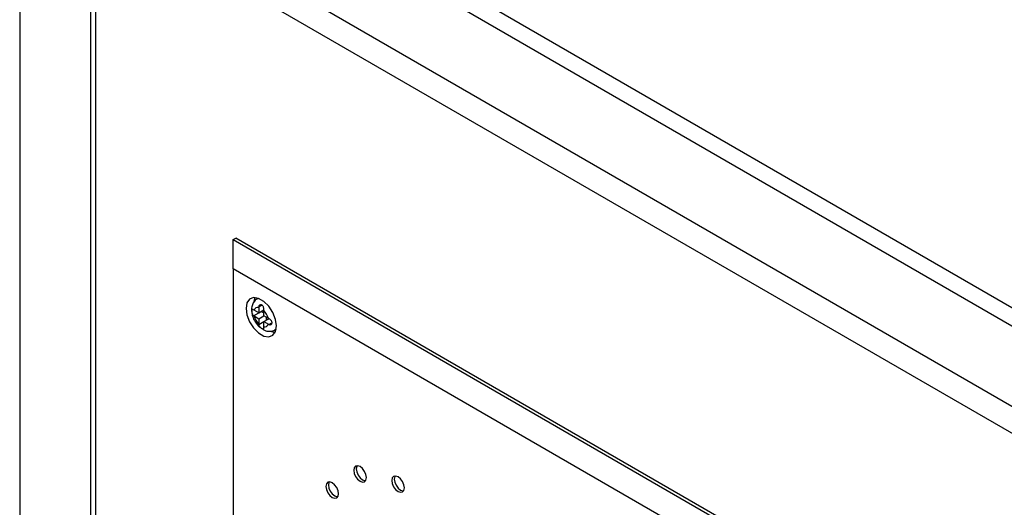
# Model space of a CAD drawing. Units: millimetres. Extents: x 0 to 420, y 0 to 297.
# Drawn here: x 317 to 331, y 137 to 144 of the extents above; entities that cross this region are included whole.
import ezdxf

# ---------------------------------------------------------------- set-up
doc = ezdxf.new("R2010")
doc.units = ezdxf.units.MM

msp = doc.modelspace()

# ---------------------------------------------------------------- linework, layer by layer
at = {"color": 7, "linetype": 'Continuous', "lineweight": 30}
for p, q in [((316.765, 152.375), (316.765, 118.724)), ((316.766, 152.363), (316.766, 118.725)), ((332.589, 138.703), (319.346, 146.348)), ((319.692, 146.41), (332.867, 138.804)), ((331.973, 137.94), (318.025, 145.992)), ((317.758, 81.03), (317.758, 145.815)), ((331.848, 137.637), (317.824, 145.733)), ((317.824, 145.733), (317.824, 80.948)), ((319.745, 141.055), (319.78, 141.076)), ((329.892, 135.239), (319.78, 141.076)), ((319.745, 140.647), (319.745, 141.055)), ((319.745, 141.055), (329.857, 135.218)), ((329.503, 135.014), (319.745, 140.647)), ((319.745, 140.647), (319.745, 133.135)), ((320.092, 140.238), (320.08, 140.231)), ((320.081, 140.231), (320.094, 140.237)), ((320.099, 140.117), (320.143, 140.142)), ((320.099, 140.117), (320.099, 140.109)), ((320.099, 140.109), (320.099, 140.035)), ((320.034, 140.072), (320.028, 140.076)), ((320.028, 139.994), (320.134, 140.055)), ((320.028, 139.994), (320.034, 139.991)), ((320.099, 140.035), (320.034, 140.072)), ((320.034, 139.991), (320.099, 139.953)), ((320.099, 140.035), (320.17, 140.076)), ((320.099, 139.953), (320.169, 139.994)), ((320.134, 140.055), (320.169, 140.035)), ((320.169, 140.069), (320.17, 140.076)), ((320.169, 139.994), (320.169, 140.069)), ((320.234, 139.957), (320.169, 139.994)), ((320.205, 139.974), (320.205, 139.933)), ((320.099, 139.953), (320.099, 139.879)), ((320.099, 139.872), (320.169, 139.912)), ((320.099, 139.879), (320.099, 139.872)), ((320.169, 139.912), (320.24, 139.953)), ((320.169, 139.912), (320.234, 139.875)), ((320.169, 139.838), (320.169, 139.912)), ((320.17, 139.831), (320.169, 139.838)), ((320.24, 139.953), (320.234, 139.957)), ((320.234, 139.875), (320.24, 139.872)), ((320.24, 139.872), (320.284, 139.897)), ((320.342, 139.807), (320.33, 139.798)), ((320.33, 139.798), (320.342, 139.805))]:
    msp.add_line(p, q, dxfattribs=at)
at = {"color": 7, "linetype": 'Continuous', "lineweight": 30, "flags": 128}
for points in [[(320.346, 139.851), (320.333, 139.942), (320.297, 140.037), (320.24, 140.125), (320.171, 140.194), (320.097, 140.236), (320.028, 140.247), (319.972, 140.225), (319.935, 140.172), (319.922, 140.096), (319.935, 140.005), (319.972, 139.91), (320.028, 139.823), (320.097, 139.754), (320.171, 139.711), (320.24, 139.7), (320.297, 139.722), (320.333, 139.775), (320.346, 139.851)], [(320.047, 140.247), (320.041, 140.234), (320.03, 140.192)], [(320.26, 139.779), (320.277, 139.772), (320.327, 139.761)], [(321.601, 137.738), (321.595, 137.781), (321.575, 137.825), (321.547, 137.863), (321.513, 137.891), (321.479, 137.903), (321.45, 137.897), (321.431, 137.875), (321.425, 137.84), (321.431, 137.797), (321.45, 137.753), (321.479, 137.714), (321.513, 137.687), (321.547, 137.675), (321.575, 137.68), (321.595, 137.703), (321.601, 137.738)], [(321.471, 137.903), (321.467, 137.895), (321.46, 137.86), (321.467, 137.817), (321.486, 137.773), (321.514, 137.734), (321.548, 137.707), (321.582, 137.695), (321.591, 137.695)], [(321.213, 137.513), (321.206, 137.556), (321.187, 137.601), (321.158, 137.639), (321.125, 137.667), (321.091, 137.678), (321.062, 137.673), (321.043, 137.651), (321.036, 137.616), (321.043, 137.573), (321.062, 137.528), (321.091, 137.49), (321.125, 137.462), (321.158, 137.451), (321.187, 137.456), (321.206, 137.478), (321.213, 137.513)], [(321.082, 137.679), (321.078, 137.671), (321.072, 137.636), (321.078, 137.593), (321.098, 137.549), (321.126, 137.51), (321.16, 137.483), (321.194, 137.471), (321.202, 137.471)], [(322.132, 137.596), (322.125, 137.639), (322.106, 137.683), (322.077, 137.721), (322.043, 137.749), (322.009, 137.76), (321.981, 137.755), (321.962, 137.733), (321.955, 137.698), (321.962, 137.655), (321.981, 137.611), (322.009, 137.572), (322.043, 137.545), (322.077, 137.533), (322.106, 137.538), (322.125, 137.56), (322.132, 137.596)], [(322.001, 137.761), (321.997, 137.753), (321.99, 137.718), (321.997, 137.675), (322.016, 137.631), (322.045, 137.592), (322.079, 137.565), (322.112, 137.553), (322.121, 137.553)]]:
    msp.add_lwpolyline(points, dxfattribs=at)
at = {"color": 7, "linetype": 'Continuous', "lineweight": 30}
for centre, radius, start, end in [((320.087, 140.055), 0.0555, 77.7377, 162.273), ((320.275, 140.055), 0.25, 195.0119, 224.9881), ((319.993, 139.892), 0.25, 15.0119, 44.9881), ((320.181, 139.892), 0.0555, 257.7377, 342.273)]:
    msp.add_arc(centre, radius, start, end, dxfattribs=at)
for points, knots in [([(320.082, 140.231), (320.08, 140.23), (320.058, 140.222), (320.028, 140.187), (320.003, 140.131), (319.995, 140.084), (320.001, 140.056), (320.001, 140.051)], [0, 0, 0, 0, 0.032944, 0.335109, 0.619393, 0.935203, 1, 1, 1, 1]), ([(320.17, 140.076), (320.17, 140.081), (320.17, 140.091), (320.167, 140.108), (320.161, 140.124), (320.152, 140.137), (320.14, 140.145), (320.128, 140.147), (320.116, 140.144), (320.106, 140.136), (320.1, 140.126), (320.099, 140.119), (320.099, 140.117)], [0, 0, 0, 0, 0.104256, 0.208266, 0.317873, 0.42867, 0.532258, 0.629795, 0.729675, 0.836989, 0.948491, 1, 1, 1, 1]), ([(320.001, 140.051), (320.004, 140.03), (320.011, 139.982), (320.048, 139.907), (320.094, 139.846), (320.13, 139.825), (320.143, 139.817)], [0, 0, 0, 0, 0.230528, 0.532552, 0.842167, 1, 1, 1, 1]), ([(320.028, 140.076), (320.025, 140.078), (320.018, 140.082), (320.01, 140.083), (320.005, 140.079), (320.002, 140.07), (320.002, 140.057), (320.003, 140.042), (320.007, 140.026), (320.014, 140.01), (320.021, 140), (320.026, 139.995), (320.028, 139.994)], [0, 0, 0, 0, 0.104256, 0.208266, 0.317873, 0.42867, 0.532258, 0.629795, 0.729675, 0.836989, 0.948491, 1, 1, 1, 1]), ([(320.099, 139.872), (320.1, 139.867), (320.101, 139.858), (320.11, 139.845), (320.122, 139.832), (320.135, 139.821), (320.147, 139.813), (320.157, 139.81), (320.164, 139.81), (320.169, 139.814), (320.17, 139.822), (320.17, 139.829), (320.17, 139.831)], [0, 0, 0, 0, 0.104256, 0.208266, 0.317873, 0.42867, 0.532258, 0.629795, 0.729675, 0.836989, 0.948491, 1, 1, 1, 1]), ([(320.24, 139.872), (320.245, 139.87), (320.253, 139.867), (320.267, 139.869), (320.278, 139.876), (320.284, 139.888), (320.286, 139.901), (320.281, 139.915), (320.273, 139.928), (320.261, 139.94), (320.249, 139.949), (320.242, 139.952), (320.24, 139.953)], [0, 0, 0, 0, 0.1042564, 0.2082662, 0.3178734, 0.4286704, 0.5322585, 0.6297949, 0.729675, 0.8369886, 0.9484905, 1, 1, 1, 1]), ([(320.143, 139.817), (320.155, 139.808), (320.187, 139.784), (320.245, 139.775), (320.299, 139.779), (320.323, 139.796), (320.329, 139.801)], [0, 0, 0, 0, 0.224084, 0.56971, 0.881726, 1, 1, 1, 1])]:
    msp.add_open_spline(points, degree=3, knots=knots, dxfattribs=at)

doc.saveas('drawing.dxf')
